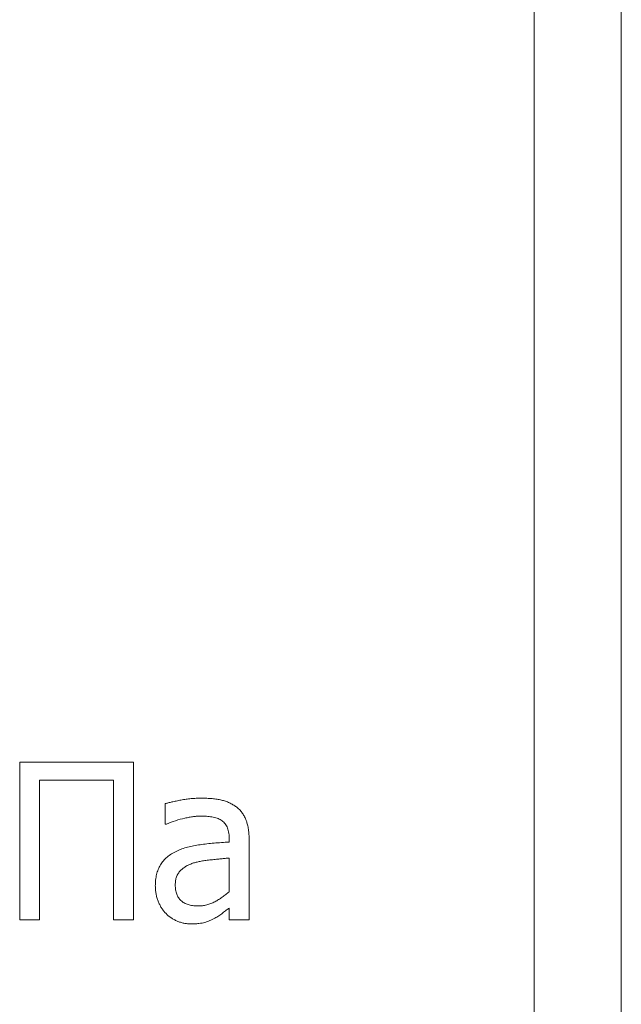
# Model space of a CAD drawing. Units: metres. Extents: x -28214 to 13593, y -34414 to -3519.
# Drawn here: x -1413 to -1411, y -12350 to -12347 of the extents above; entities that cross this region are included whole.
import ezdxf

# ---------------------------------------------------------------- set-up
doc = ezdxf.new("R2010")
doc.units = ezdxf.units.M

msp = doc.modelspace()

# ---------------------------------------------------------------- linework, layer by layer
at = {"color": 7, "linetype": 'Continuous', "lineweight": 15}
for p, q in [((-1411.0042, -12358.53189, 47.65617), (-1411.0042, -12339.37989, 47.65617)), ((-1410.69013, -12358.53037, 47.65617), (-1410.69013, -12339.37837, 47.65617)), ((-1412.85491, -12349.83745, 47.65617), (-1412.85491, -12349.27045, 47.65617)), ((-1412.85491, -12349.27045, 47.65617), (-1412.44581, -12349.27045, 47.65617)), ((-1412.44581, -12349.27045, 47.65617), (-1412.44581, -12349.83745, 47.65617)), ((-1412.51758, -12349.33504, 47.65617), (-1412.78314, -12349.33504, 47.65617)), ((-1412.78314, -12349.33504, 47.65617), (-1412.78314, -12349.83745, 47.65617)), ((-1412.51758, -12349.83745, 47.65617), (-1412.51758, -12349.33504, 47.65617)), ((-1412.33098, -12349.49294, 47.65617), (-1412.33098, -12349.41927, 47.65617)), ((-1412.32683, -12349.49294, 47.65617), (-1412.33098, -12349.49294, 47.65617)), ((-1412.1013, -12349.55754, 47.65617), (-1412.1013, -12349.54374, 47.65617)), ((-1412.02953, -12349.54509, 47.65617), (-1412.02953, -12349.83745, 47.65617)), ((-1412.1013, -12349.73596, 47.65617), (-1412.1013, -12349.61496, 47.65617)), ((-1412.1013, -12349.83745, 47.65617), (-1412.1013, -12349.79495, 47.65617)), ((-1412.78314, -12349.83745, 47.65617), (-1412.85491, -12349.83745, 47.65617)), ((-1412.44581, -12349.83745, 47.65617), (-1412.51758, -12349.83745, 47.65617)), ((-1412.02953, -12349.83745, 47.65617), (-1412.1013, -12349.83745, 47.65617))]:
    msp.add_line(p, q, dxfattribs=at)
for points, knots in [([(-1412.33098, -12349.41927, 47.65617), (-1412.32735, -12349.41828, 47.65617), (-1412.31943, -12349.41611, 47.65617), (-1412.30642, -12349.41299, 47.65617), (-1412.29127, -12349.40978, 47.65617), (-1412.27439, -12349.40645, 47.65617), (-1412.25649, -12349.40346, 47.65617), (-1412.23828, -12349.40114, 47.65617), (-1412.22016, -12349.39994, 47.65617), (-1412.2081, -12349.39974, 47.65617), (-1412.20212, -12349.39964, 47.65617)], [0, 0, 0, 0, 0.0861563, 0.1885336, 0.3069955, 0.4415994, 0.5833466, 0.7233855, 0.8626892, 1, 1, 1, 1]), ([(-1412.20212, -12349.39964, 47.65617), (-1412.19517, -12349.39973, 47.65617), (-1412.18181, -12349.39992, 47.65617), (-1412.16263, -12349.40105, 47.65617), (-1412.14515, -12349.40335, 47.65617), (-1412.12915, -12349.40628, 47.65617), (-1412.11432, -12349.41046, 47.65617), (-1412.10047, -12349.416, 47.65617), (-1412.0873, -12349.42279, 47.65617), (-1412.0793, -12349.42851, 47.65617), (-1412.07529, -12349.43138, 47.65617)], [0, 0, 0, 0, 0.1566527, 0.3009365, 0.4325323, 0.5534149, 0.6672253, 0.7787101, 0.8890667, 1, 1, 1, 1]), ([(-1412.07529, -12349.43138, 47.65617), (-1412.07161, -12349.43442, 47.65617), (-1412.06425, -12349.44051, 47.65617), (-1412.05483, -12349.45138, 47.65617), (-1412.04689, -12349.46353, 47.65617), (-1412.04048, -12349.47701, 47.65617), (-1412.03555, -12349.4919, 47.65617), (-1412.03199, -12349.50824, 47.65617), (-1412.02986, -12349.52616, 47.65617), (-1412.02964, -12349.53862, 47.65617), (-1412.02953, -12349.54509, 47.65617)], [0, 0, 0, 0, 0.1124041, 0.2248082, 0.3374779, 0.4537461, 0.5755172, 0.7063618, 0.8474653, 1, 1, 1, 1]), ([(-1412.20313, -12349.46423, 47.65617), (-1412.2074, -12349.46433, 47.65617), (-1412.21628, -12349.46453, 47.65617), (-1412.23014, -12349.46594, 47.65617), (-1412.24506, -12349.46835, 47.65617), (-1412.26653, -12349.47273, 47.65617), (-1412.29429, -12349.48006, 47.65617), (-1412.31588, -12349.48861, 47.65617), (-1412.32683, -12349.49294, 47.65617)], [0, 0, 0, 0, 0.100175, 0.2087049, 0.3269508, 0.455088, 0.7235104, 1, 1, 1, 1]), ([(-1412.1299, -12349.47881, 47.65617), (-1412.13223, -12349.47741, 47.65617), (-1412.13702, -12349.47452, 47.65617), (-1412.14498, -12349.47121, 47.65617), (-1412.15373, -12349.46876, 47.65617), (-1412.16635, -12349.46647, 47.65617), (-1412.18289, -12349.46456, 47.65617), (-1412.19632, -12349.46435, 47.65617), (-1412.20313, -12349.46423, 47.65617)], [0, 0, 0, 0, 0.1075826, 0.2218633, 0.3405969, 0.4673799, 0.7300084, 1, 1, 1, 1]), ([(-1412.1013, -12349.54374, 47.65617), (-1412.10137, -12349.5397, 47.65617), (-1412.10149, -12349.53204, 47.65617), (-1412.10299, -12349.52114, 47.65617), (-1412.10527, -12349.51145, 47.65617), (-1412.10855, -12349.50288, 47.65617), (-1412.11273, -12349.49544, 47.65617), (-1412.11764, -12349.4889, 47.65617), (-1412.12332, -12349.48324, 47.65617), (-1412.12772, -12349.48028, 47.65617), (-1412.1299, -12349.47881, 47.65617)], [0, 0, 0, 0, 0.163109, 0.3093179, 0.4429256, 0.5642853, 0.6784795, 0.7862393, 0.8940307, 1, 1, 1, 1]), ([(-1412.36686, -12349.71544, 47.65617), (-1412.36667, -12349.70828, 47.65617), (-1412.36629, -12349.69441, 47.65617), (-1412.3628, -12349.67444, 47.65617), (-1412.35691, -12349.65615, 47.65617), (-1412.34881, -12349.63938, 47.65617), (-1412.33802, -12349.62423, 47.65617), (-1412.3244, -12349.61095, 47.65617), (-1412.30832, -12349.59903, 47.65617), (-1412.29606, -12349.59297, 47.65617), (-1412.28971, -12349.58984, 47.65617)], [0, 0, 0, 0, 0.136605, 0.2649481, 0.3857883, 0.5026977, 0.6194346, 0.7391295, 0.8648423, 1, 1, 1, 1]), ([(-1412.28971, -12349.58984, 47.65617), (-1412.28354, -12349.58719, 47.65617), (-1412.27089, -12349.58175, 47.65617), (-1412.2506, -12349.57546, 47.65617), (-1412.22874, -12349.57041, 47.65617), (-1412.20536, -12349.56677, 47.65617), (-1412.18073, -12349.56382, 47.65617), (-1412.15508, -12349.56124, 47.65617), (-1412.1285, -12349.5591, 47.65617), (-1412.11047, -12349.55806, 47.65617), (-1412.1013, -12349.55754, 47.65617)], [0, 0, 0, 0, 0.1046532, 0.2148028, 0.3309855, 0.454517, 0.5838259, 0.7180945, 0.8568017, 1, 1, 1, 1]), ([(-1412.1013, -12349.61496, 47.65617), (-1412.10587, -12349.61535, 47.65617), (-1412.11552, -12349.61619, 47.65617), (-1412.13083, -12349.61786, 47.65617), (-1412.14786, -12349.61945, 47.65617), (-1412.16598, -12349.62144, 47.65617), (-1412.18403, -12349.62351, 47.65617), (-1412.20076, -12349.62607, 47.65617), (-1412.21565, -12349.629, 47.65617), (-1412.22483, -12349.63157, 47.65617), (-1412.22915, -12349.63279, 47.65617)], [0, 0, 0, 0, 0.1062689, 0.2248774, 0.3573836, 0.5031015, 0.6481541, 0.7789481, 0.8958341, 1, 1, 1, 1]), ([(-1412.22915, -12349.63279, 47.65617), (-1412.23375, -12349.63436, 47.65617), (-1412.24276, -12349.63744, 47.65617), (-1412.2553, -12349.6438, 47.65617), (-1412.26656, -12349.65137, 47.65617), (-1412.27672, -12349.65994, 47.65617), (-1412.28516, -12349.6702, 47.65617), (-1412.29088, -12349.68255, 47.65617), (-1412.2946, -12349.69653, 47.65617), (-1412.29492, -12349.70651, 47.65617), (-1412.29509, -12349.71174, 47.65617)], [0, 0, 0, 0, 0.1309297, 0.2561117, 0.3773106, 0.4958067, 0.6132716, 0.7317121, 0.8596815, 1, 1, 1, 1]), ([(-1412.32941, -12349.81379, 47.65617), (-1412.33216, -12349.8107, 47.65617), (-1412.33771, -12349.80446, 47.65617), (-1412.34505, -12349.79404, 47.65617), (-1412.35143, -12349.78255, 47.65617), (-1412.35685, -12349.77015, 47.65617), (-1412.3614, -12349.7571, 47.65617), (-1412.36446, -12349.74351, 47.65617), (-1412.36647, -12349.72959, 47.65617), (-1412.36673, -12349.72019, 47.65617), (-1412.36686, -12349.71544, 47.65617)], [0, 0, 0, 0, 0.1151702, 0.2324339, 0.3540703, 0.4803789, 0.6090969, 0.738386, 0.8676459, 1, 1, 1, 1]), ([(-1412.29509, -12349.71174, 47.65617), (-1412.29502, -12349.71477, 47.65617), (-1412.29488, -12349.72061, 47.65617), (-1412.29403, -12349.72915, 47.65617), (-1412.29233, -12349.73706, 47.65617), (-1412.29004, -12349.74444, 47.65617), (-1412.28735, -12349.75134, 47.65617), (-1412.28366, -12349.75751, 47.65617), (-1412.27951, -12349.7632, 47.65617), (-1412.27299, -12349.77, 47.65617), (-1412.26301, -12349.77707, 47.65617), (-1412.24877, -12349.783, 47.65617), (-1412.23224, -12349.78659, 47.65617), (-1412.22046, -12349.78699, 47.65617), (-1412.21423, -12349.78721, 47.65617)], [0, 0, 0, 0, 0.0718841, 0.1387752, 0.2031315, 0.2634439, 0.3219088, 0.3783406, 0.4335039, 0.4887027, 0.601179, 0.7207724, 0.85246, 1, 1, 1, 1]), ([(-1412.21423, -12349.78721, 47.65617), (-1412.20869, -12349.78705, 47.65617), (-1412.19778, -12349.78675, 47.65617), (-1412.1819, -12349.78383, 47.65617), (-1412.16678, -12349.77928, 47.65617), (-1412.15263, -12349.77258, 47.65617), (-1412.13911, -12349.76471, 47.65617), (-1412.12608, -12349.75587, 47.65617), (-1412.11337, -12349.7464, 47.65617), (-1412.10534, -12349.73945, 47.65617), (-1412.1013, -12349.73596, 47.65617)], [0, 0, 0, 0, 0.1308277, 0.2572271, 0.3800754, 0.5025108, 0.6259002, 0.7492864, 0.8740978, 1, 1, 1, 1]), ([(-1412.1013, -12349.79495, 47.65617), (-1412.10287, -12349.79615, 47.65617), (-1412.10626, -12349.79874, 47.65617), (-1412.11178, -12349.80285, 47.65617), (-1412.11795, -12349.80772, 47.65617), (-1412.12689, -12349.81483, 47.65617), (-1412.13824, -12349.82339, 47.65617), (-1412.14808, -12349.82881, 47.65617), (-1412.15278, -12349.83139, 47.65617)], [0, 0, 0, 0, 0.0937443, 0.202755, 0.3267035, 0.4670058, 0.7454283, 1, 1, 1, 1]), ([(-1412.23857, -12349.8518, 47.65617), (-1412.24287, -12349.85166, 47.65617), (-1412.25141, -12349.85137, 47.65617), (-1412.26409, -12349.84956, 47.65617), (-1412.27641, -12349.84641, 47.65617), (-1412.28831, -12349.84202, 47.65617), (-1412.29964, -12349.83652, 47.65617), (-1412.31033, -12349.82998, 47.65617), (-1412.3204, -12349.82251, 47.65617), (-1412.3264, -12349.8167, 47.65617), (-1412.32941, -12349.81379, 47.65617)], [0, 0, 0, 0, 0.1277364, 0.2532328, 0.3791404, 0.5044259, 0.6289479, 0.7524131, 0.8759829, 1, 1, 1, 1]), ([(-1412.15278, -12349.83139, 47.65617), (-1412.1589, -12349.83438, 47.65617), (-1412.17074, -12349.84015, 47.65617), (-1412.18622, -12349.84591, 47.65617), (-1412.19936, -12349.84921, 47.65617), (-1412.21088, -12349.8506, 47.65617), (-1412.22412, -12349.85166, 47.65617), (-1412.23356, -12349.85175, 47.65617), (-1412.23857, -12349.8518, 47.65617)], [0, 0, 0, 0, 0.2287094, 0.4424787, 0.5536751, 0.6829961, 0.8316436, 1, 1, 1, 1])]:
    msp.add_open_spline(points, degree=3, knots=knots, dxfattribs=at)

doc.saveas('drawing.dxf')
